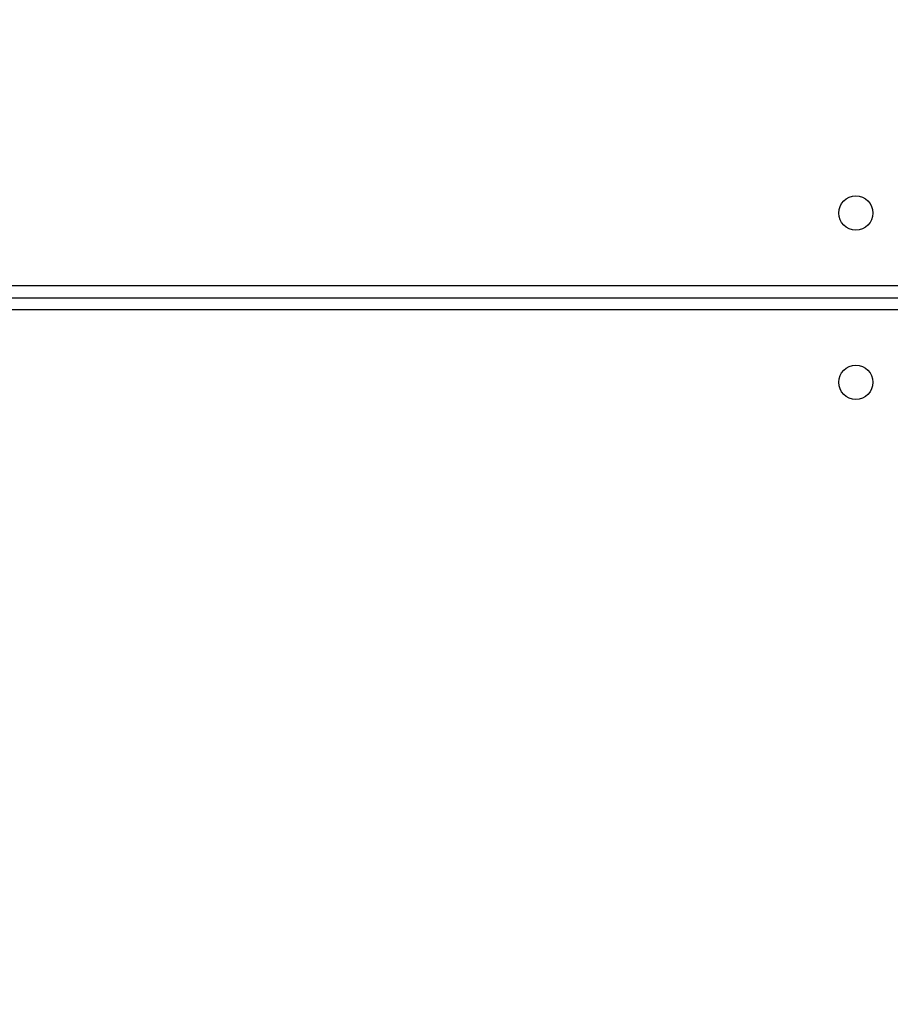
# Model space of a CAD drawing. Units: centimetres. Extents: x -548 to 1044, y 61 to 892.
# Drawn here: x 420 to 441, y 429 to 453 of the extents above; entities that cross this region are included whole.
import ezdxf

# ---------------------------------------------------------------- set-up
doc = ezdxf.new("R2010")
doc.units = ezdxf.units.CM
doc.header["$PDSIZE"] = -1
doc.layers.add('VP-DIM', color=7, linetype='Continuous')
doc.layers.add('VP-EQ', color=7, linetype='Continuous', true_color=0x8a3492)
doc.dimstyles.get("Standard").update_dxf_attribs({"dimtxt": 14, "dimasz": 20, "dimexe": 20, "dimexo": 50, "dimgap": 20, "dimtad": 0, "dimdec": 0, "dimzin": 0, "dimdsep": 46, "dimtxsty": 'Standard', "dimcen": -0.09, "dimadec": 0, "dimazin": 0, "dimtfac": 1, "dimtdec": 4, "dimtofl": 0, "dimtmove": 0, "dimatfit": 3, "dimfxl": 70, "dimfxlon": 1, "dimtolj": 1, "dimtzin": 0, "dimarcsym": 0})

# ---------------------------------------------------------------- blocks, each defined once
blk = doc.blocks.new('*D27')
at = {"layer": 'Defpoints', "color": 0}
for p in [(645.752, 788.772), (645.752, 445.316), (259.644, 358.142)]:
    blk.add_point(p, dxfattribs=at)
at = {"layer": 'VP-DIM', "color": 0, "lineweight": -2}
for p, q in [((259.644, 718.772), (259.644, 808.772)), ((645.752, 718.772), (645.752, 808.772)), ((279.644, 788.772), (414.031, 788.772)), ((625.752, 788.772), (491.365, 788.772))]:
    blk.add_line(p, q, dxfattribs=at)
at = {"layer": 'VP-DIM', "color": 0}
for points in [[(279.644, 792.106), (279.644, 785.439), (259.644, 788.772)], [(625.752, 785.439), (625.752, 792.106), (645.752, 788.772)]]:
    blk.add_solid(points, dxfattribs=at)
at = {"layer": 'VP-DIM', "color": 0, "insert": (452.698, 788.772), "char_height": 14, "attachment_point": 5}
blk.add_mtext('\\A1;386', dxfattribs=at)
blk = doc.blocks.new('*D28')
at = {"layer": 'Defpoints', "color": 0}
for p in [(414.98, 547.444), (377.905, 211.486), (920.035, 211.486)]:
    blk.add_point(p, dxfattribs=at)
at = {"layer": 'VP-DIM', "color": 0, "lineweight": -2}
for p, q in [((850.035, 547.444), (940.035, 547.444)), ((920.035, 527.444), (920.035, 418.132)), ((920.035, 231.486), (920.035, 340.798)), ((850.035, 211.486), (940.035, 211.486))]:
    blk.add_line(p, q, dxfattribs=at)
at = {"layer": 'VP-DIM', "color": 0}
for points in [[(923.369, 527.444), (916.702, 527.444), (920.035, 547.444)], [(916.702, 231.486), (923.369, 231.486), (920.035, 211.486)]]:
    blk.add_solid(points, dxfattribs=at)
at = {"layer": 'VP-DIM', "color": 0, "insert": (920.035, 379.465), "char_height": 14, "attachment_point": 5, "rotation": 90}
blk.add_mtext('\\A1;336', dxfattribs=at)
blk = doc.blocks.new('*D29')
at = {"layer": 'Defpoints', "color": 0}
for p in [(795.752, 872.442), (795.752, 442.787), (59.644, 335.242)]:
    blk.add_point(p, dxfattribs=at)
at = {"layer": 'VP-DIM', "color": 0, "lineweight": -2}
for p, q in [((59.644, 802.442), (59.644, 892.442)), ((795.752, 802.442), (795.752, 892.442)), ((79.644, 872.442), (412.094, 872.442)), ((775.752, 872.442), (489.427, 872.442))]:
    blk.add_line(p, q, dxfattribs=at)
at = {"layer": 'VP-DIM', "color": 0}
for points in [[(79.644, 875.775), (79.644, 869.108), (59.644, 872.442)], [(775.752, 869.108), (775.752, 875.775), (795.752, 872.442)]]:
    blk.add_solid(points, dxfattribs=at)
at = {"layer": 'VP-DIM', "color": 0, "insert": (450.761, 872.442), "char_height": 14, "attachment_point": 5}
blk.add_mtext('\\A1;736', dxfattribs=at)
blk = doc.blocks.new('*D30')
at = {"layer": 'Defpoints', "color": 0}
for p in [(420.638, 697.444), (420.638, 61.486), (1023.836, 61.486)]:
    blk.add_point(p, dxfattribs=at)
at = {"layer": 'VP-DIM', "color": 0, "lineweight": -2}
for p, q in [((953.836, 697.444), (1043.836, 697.444)), ((1023.836, 677.444), (1023.836, 416.775)), ((1023.836, 81.486), (1023.836, 339.442)), ((953.836, 61.486), (1043.836, 61.486))]:
    blk.add_line(p, q, dxfattribs=at)
at = {"layer": 'VP-DIM', "color": 0}
for points in [[(1027.169, 677.444), (1020.503, 677.444), (1023.836, 697.444)], [(1020.503, 81.486), (1027.169, 81.486), (1023.836, 61.486)]]:
    blk.add_solid(points, dxfattribs=at)
at = {"layer": 'VP-DIM', "color": 0, "insert": (1023.836, 378.108), "char_height": 14, "attachment_point": 5, "rotation": 90}
blk.add_mtext('\\A1;636', dxfattribs=at)
blk = doc.blocks.new('RC1550_')
at = {"color": 0, "linetype": 'Continuous', "lineweight": 25}
for p, q in [((389.127, 446.542), (452.127, 446.542)), ((389.127, 446.242), (452.127, 446.242)), ((452.127, 445.942), (389.127, 445.942))]:
    blk.add_line(p, q, dxfattribs=at)
for centre in [(440.527, 448.342), (440.527, 444.142)]:
    blk.add_circle(centre, 0.425, dxfattribs=at)
blk = doc.blocks.new('RC1550_2D')
at = {"layer": 'VP-EQ', "color": 0}
blk.add_blockref('RC1550_', (0, 0), dxfattribs=at)

msp = doc.modelspace()

# ---------------------------------------------------------------- block references
at = {"layer": 'VP-EQ', "color": 0}
msp.add_blockref('RC1550_2D', (0, 0), dxfattribs=at)

# ---------------------------------------------------------------- dimensions: what is measured, and where the dimension line sits
at = {"layer": 'VP-DIM', "color": 0}
dim = msp.add_linear_dim(base=(795.752, 872.442), p1=(59.644, 335.242), p2=(795.752, 442.787), dimstyle='Standard', dxfattribs=at)
dim.commit()
dim.dimension.update_dxf_attribs({"geometry": '*D29', "text_midpoint": (450.761, 872.442), "dimtype": 160})
dim = msp.add_linear_dim(base=(645.752, 788.772), p1=(259.644, 358.142), p2=(645.752, 445.316), dimstyle='Standard', dxfattribs=at)
dim.commit()
dim.dimension.update_dxf_attribs({"geometry": '*D27', "text_midpoint": (452.698, 788.772)})
dim = msp.add_linear_dim(base=(1023.836, 61.486), p1=(420.638, 697.444), p2=(420.638, 61.486), angle=90, dimstyle='Standard', dxfattribs=at)
dim.commit()
dim.dimension.update_dxf_attribs({"geometry": '*D30', "text_midpoint": (1023.836, 378.108), "dimtype": 160})
dim = msp.add_linear_dim(base=(920.035, 211.486), p1=(414.98, 547.444), p2=(377.905, 211.486), angle=90, dimstyle='Standard', dxfattribs=at)
dim.commit()
dim.dimension.update_dxf_attribs({"geometry": '*D28', "text_midpoint": (920.035, 379.465)})

doc.saveas('drawing.dxf')
